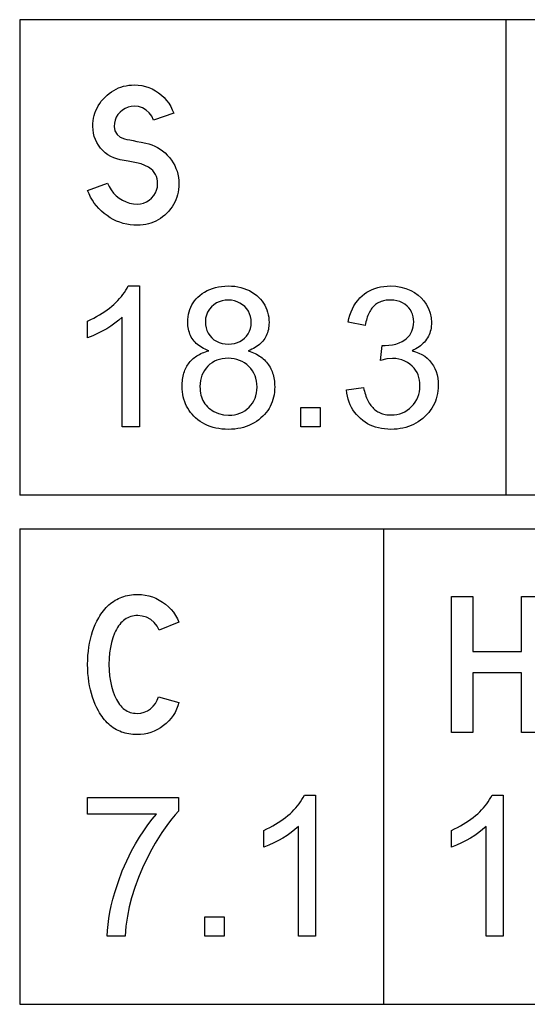
# Model space of a CAD drawing. Extents: x 180 to 300, y 0 to 170.
# Drawn here: x 180 to 189, y 28 to 46 of the extents above; entities that cross this region are included whole.
import ezdxf

# ---------------------------------------------------------------- set-up
doc = ezdxf.new("R2010")
doc.units = 0

msp = doc.modelspace()

# ---------------------------------------------------------------- linework, layer by layer
for p, q in [((180, 46.25), (180, 37.5)), ((271.9241, 46.25), (180, 46.25)), ((188.9529, 46.25), (188.9529, 37.5)), ((271.9241, 37.5), (180, 37.5)), ((180, 36.875), (180, 28.125)), ((180, 36.875), (223.3377, 36.875)), ((186.7016, 36.875), (186.7016, 28.125)), ((180, 28.125), (223.3377, 28.125))]:
    msp.add_line(p, q)
for points in [[(181.2519, 43.1084), (181.6188, 43.2435), (181.6473, 43.1769), (181.6829, 43.1157), (181.7256, 43.0597), (181.7754, 43.0091), (181.8322, 42.9638), (181.8939, 42.9254), (181.958, 42.8955), (182.0247, 42.8742), (182.0938, 42.8614), (182.1655, 42.8572), (182.2256, 42.8615), (182.2821, 42.8746), (182.335, 42.8964), (182.3843, 42.9269), (182.43, 42.9661), (182.4696, 43.0115), (182.5003, 43.0603), (182.5223, 43.1127), (182.5355, 43.1685), (182.5399, 43.2279), (182.5374, 43.2764), (182.5301, 43.3218), (182.5179, 43.364), (182.5007, 43.403), (182.4787, 43.4388), (182.4518, 43.4715), (182.42, 43.501), (182.3693, 43.5364), (182.3075, 43.5674), (182.2344, 43.594), (182.1501, 43.6162), (182.0001, 43.6438), (181.8502, 43.6713), (181.789, 43.6862), (181.731, 43.7063), (181.6761, 43.7318), (181.6246, 43.7625), (181.5762, 43.7986), (181.531, 43.84), (181.4891, 43.8867), (181.4516, 43.9372), (181.4199, 43.9898), (181.394, 44.0446), (181.3738, 44.1015), (181.3594, 44.1605), (181.3508, 44.2217), (181.3479, 44.2851), (181.3494, 44.3371), (181.3541, 44.3878), (181.3619, 44.4372), (181.3728, 44.4854), (181.3868, 44.5322), (181.404, 44.5779), (181.4242, 44.6222), (181.4476, 44.6653), (181.474, 44.7071), (181.5036, 44.7477), (181.5363, 44.7869), (181.5721, 44.8249), (181.6102, 44.8608), (181.6494, 44.8934), (181.69, 44.923), (181.7318, 44.9495), (181.7749, 44.9729), (181.8193, 44.9931), (181.8649, 45.0102), (181.9118, 45.0242), (181.96, 45.0351), (182.0094, 45.0429), (182.0602, 45.0476), (182.1121, 45.0492), (182.1814, 45.0462), (182.2487, 45.0374), (182.3141, 45.0227), (182.3776, 45.0021), (182.4393, 44.9756), (182.499, 44.9432), (182.5569, 44.905), (182.6114, 44.862), (182.661, 44.8154), (182.7058, 44.7651), (182.7457, 44.7112), (182.7807, 44.6537), (182.8109, 44.5925), (182.8363, 44.5277), (182.4658, 44.4023), (182.4327, 44.4732), (182.3868, 44.5346), (182.3281, 44.5865), (182.2608, 44.6258), (182.1891, 44.6493), (182.1128, 44.6572), (182.0535, 44.6528), (181.9975, 44.6397), (181.9449, 44.6179), (181.8958, 44.5874), (181.85, 44.5482), (181.8104, 44.5028), (181.7795, 44.454), (181.7575, 44.4016), (181.7443, 44.3458), (181.7399, 44.2864), (181.753, 44.2065), (181.7924, 44.1373), (181.8523, 44.085), (181.9273, 44.0559), (181.9744, 44.0468), (182.0288, 44.036), (182.0907, 44.0236), (182.16, 44.0097), (182.2367, 43.9941), (182.3209, 43.977), (182.3784, 43.9631), (182.4336, 43.9453), (182.4866, 43.9237), (182.5375, 43.8982), (182.586, 43.8688), (182.6324, 43.8356), (182.6766, 43.7985), (182.7185, 43.7575), (182.7582, 43.7127), (182.7947, 43.6652), (182.8268, 43.6161), (182.8547, 43.5655), (182.8783, 43.5133), (182.8976, 43.4596), (182.9126, 43.4043), (182.9233, 43.3475), (182.9297, 43.2891), (182.9319, 43.2292), (182.9303, 43.1772), (182.9257, 43.1265), (182.9179, 43.0771), (182.907, 43.029), (182.893, 42.9821), (182.876, 42.9364), (182.8558, 42.8921), (182.8324, 42.849), (182.806, 42.8072), (182.7765, 42.7667), (182.7439, 42.7274), (182.7081, 42.6894), (182.6702, 42.6536), (182.631, 42.6209), (182.5906, 42.5913), (182.5488, 42.5648), (182.5058, 42.5415), (182.4616, 42.5212), (182.416, 42.5041), (182.3693, 42.4901), (182.3212, 42.4792), (182.2719, 42.4714), (182.2213, 42.4667), (182.1694, 42.4652), (182.1017, 42.4673), (182.0354, 42.4739), (181.9705, 42.4849), (181.9069, 42.5003), (181.8447, 42.52), (181.7838, 42.5441), (181.7243, 42.5726), (181.6662, 42.6056), (181.6094, 42.6428), (181.5551, 42.6837), (181.5045, 42.7273), (181.4574, 42.7735), (181.4141, 42.8226), (181.3744, 42.8743), (181.3383, 42.9287), (181.3058, 42.9859), (181.277, 43.0458), (181.2519, 43.1084), (181.2519, 43.1084)], [(182.2039, 38.7532), (181.8879, 38.7532), (181.8879, 40.7767), (181.8231, 40.7186), (181.7541, 40.6635), (181.6809, 40.6112), (181.6035, 40.5619), (181.5219, 40.5155), (181.4361, 40.472), (181.3461, 40.4315), (181.2519, 40.3938), (181.2519, 40.7005), (181.3092, 40.7282), (181.3644, 40.7565), (181.4177, 40.7856), (181.469, 40.8154), (181.5183, 40.8459), (181.5656, 40.8772), (181.611, 40.9092), (181.6543, 40.9419), (181.6956, 40.9753), (181.735, 41.0094), (181.7723, 41.0443), (181.8077, 41.0799), (181.841, 41.1162), (181.8724, 41.1532), (181.9018, 41.1909), (181.9292, 41.2294), (181.9546, 41.2686), (181.978, 41.3085), (181.9994, 41.3492), (182.2039, 41.3492), (182.2039, 38.7532)], [(183.4841, 40.1552), (183.4496, 40.1686), (183.4167, 40.1829), (183.3854, 40.1983), (183.3558, 40.2146), (183.3277, 40.232), (183.3012, 40.2504), (183.2763, 40.2698), (183.2531, 40.2903), (183.2314, 40.3117), (183.2114, 40.3341), (183.1929, 40.3576), (183.1761, 40.3821), (183.1609, 40.4076), (183.1472, 40.4341), (183.1352, 40.4616), (183.1248, 40.4901), (183.1159, 40.5196), (183.1087, 40.5502), (183.1031, 40.5818), (183.0991, 40.6143), (183.0967, 40.6479), (183.0959, 40.6825), (183.0974, 40.7328), (183.1021, 40.7814), (183.1098, 40.8284), (183.1206, 40.8736), (183.1345, 40.9171), (183.1515, 40.959), (183.1716, 40.9991), (183.1948, 41.0376), (183.2211, 41.0744), (183.2504, 41.1095), (183.2829, 41.1429), (183.3185, 41.1746), (183.3609, 41.2074), (183.4054, 41.2369), (183.4521, 41.2629), (183.501, 41.2855), (183.552, 41.3046), (183.6052, 41.3204), (183.6605, 41.3327), (183.718, 41.3416), (183.7777, 41.3471), (183.8395, 41.3492), (183.9013, 41.3474), (183.9611, 41.342), (184.0189, 41.3331), (184.0746, 41.3207), (184.1283, 41.3046), (184.1799, 41.285), (184.2294, 41.2619), (184.277, 41.2352), (184.3224, 41.2049), (184.3658, 41.171), (184.4019, 41.1385), (184.4349, 41.1043), (184.4647, 41.0685), (184.4914, 41.0311), (184.515, 40.9921), (184.5354, 40.9515), (184.5526, 40.9092), (184.5668, 40.8654), (184.5778, 40.8199), (184.5856, 40.7728), (184.5903, 40.7241), (184.5919, 40.6737), (184.5911, 40.6404), (184.5887, 40.6079), (184.5848, 40.5764), (184.5792, 40.5459), (184.5721, 40.5162), (184.5634, 40.4875), (184.5531, 40.4598), (184.5413, 40.4329), (184.5278, 40.407), (184.5128, 40.3821), (184.4962, 40.358), (184.478, 40.3349), (184.4583, 40.3128), (184.4369, 40.2915), (184.414, 40.2712), (184.3895, 40.2519), (184.3634, 40.2334), (184.3357, 40.2159), (184.3065, 40.1993), (184.2756, 40.1837), (184.2432, 40.169), (184.2092, 40.1552), (184.2421, 40.144), (184.2738, 40.1319), (184.3044, 40.119), (184.3338, 40.1053), (184.3621, 40.0907), (184.3892, 40.0753), (184.4152, 40.0591), (184.44, 40.0421), (184.4637, 40.0242), (184.4862, 40.0055), (184.5076, 39.9859), (184.5278, 39.9655), (184.5469, 39.9443), (184.5648, 39.9223), (184.5816, 39.8994), (184.5972, 39.8758), (184.6117, 39.8512), (184.625, 39.8259), (184.6372, 39.7997), (184.6483, 39.7727), (184.6582, 39.7448), (184.6669, 39.7161), (184.6745, 39.6866), (184.6809, 39.6563), (184.6862, 39.6251), (184.6904, 39.5931), (184.6934, 39.5603), (184.6952, 39.5266), (184.6959, 39.4922), (184.6948, 39.4422), (184.6912, 39.3937), (184.6849, 39.3465), (184.676, 39.3007), (184.6645, 39.2563), (184.6504, 39.2133), (184.6337, 39.1717), (184.6144, 39.1314), (184.5924, 39.0926), (184.5679, 39.0551), (184.5408, 39.019), (184.511, 38.9843), (184.4786, 38.951), (184.4436, 38.919), (184.4028, 38.8855), (184.3603, 38.8549), (184.3162, 38.8272), (184.2704, 38.8024), (184.2229, 38.7806), (184.1738, 38.7616), (184.123, 38.7456), (184.0705, 38.7325), (184.0163, 38.7223), (183.9605, 38.715), (183.903, 38.7106), (183.8439, 38.7092), (183.7836, 38.7106), (183.7252, 38.715), (183.6686, 38.7224), (183.6138, 38.7327), (183.5608, 38.7459), (183.5096, 38.7621), (183.4602, 38.7812), (183.4127, 38.8032), (183.367, 38.8282), (183.323, 38.8561), (183.2809, 38.887), (183.2406, 38.9208), (183.2066, 38.953), (183.1751, 38.9866), (183.146, 39.0217), (183.1195, 39.0581), (183.0955, 39.096), (183.074, 39.1353), (183.055, 39.176), (183.0384, 39.2182), (183.0244, 39.2618), (183.0129, 39.3068), (183.0039, 39.3532), (182.9974, 39.401), (182.9934, 39.4503), (182.9919, 39.501), (182.9923, 39.5342), (182.9937, 39.5667), (182.9962, 39.5984), (182.9997, 39.6292), (183.0042, 39.6592), (183.0098, 39.6884), (183.0164, 39.7168), (183.024, 39.7444), (183.0327, 39.7712), (183.0423, 39.7972), (183.0531, 39.8223), (183.0648, 39.8467), (183.0776, 39.8702), (183.0914, 39.893), (183.1063, 39.9149), (183.1221, 39.936), (183.139, 39.9563), (183.157, 39.9758), (183.176, 39.9944), (183.196, 40.0123), (183.217, 40.0293), (183.2391, 40.0456), (183.2622, 40.061), (183.2863, 40.0756), (183.3114, 40.0894), (183.3376, 40.1024), (183.3649, 40.1146), (183.3931, 40.126), (183.4224, 40.1365), (183.4527, 40.1463), (183.4841, 40.1552), (183.4841, 40.1552)], [(186.0159, 39.436), (186.3333, 39.4782), (186.3404, 39.4441), (186.3484, 39.4112), (186.357, 39.3795), (186.3664, 39.3489), (186.3765, 39.3196), (186.3873, 39.2914), (186.3989, 39.2645), (186.4112, 39.2387), (186.4243, 39.2141), (186.4381, 39.1907), (186.4526, 39.1686), (186.4678, 39.1476), (186.4838, 39.1278), (186.5005, 39.1092), (186.518, 39.0917), (186.5362, 39.0755), (186.5551, 39.0605), (186.5748, 39.0466), (186.5951, 39.034), (186.6163, 39.0225), (186.6381, 39.0123), (186.6607, 39.0032), (186.684, 38.9954), (186.7081, 38.9887), (186.7329, 38.9832), (186.7584, 38.9789), (186.7847, 38.9758), (186.8117, 38.9739), (186.8394, 38.9732), (186.8951, 38.9752), (186.9484, 38.9822), (186.9993, 38.9941), (187.0479, 39.011), (187.0941, 39.0328), (187.1379, 39.0596), (187.1794, 39.0913), (187.2185, 39.128), (187.2541, 39.1683), (187.2849, 39.2107), (187.3111, 39.2554), (187.3327, 39.3022), (187.3495, 39.3513), (187.3616, 39.4026), (187.3691, 39.456), (187.3719, 39.5117), (187.3701, 39.565), (187.3636, 39.616), (187.3527, 39.6645), (187.3371, 39.7107), (187.317, 39.7545), (187.2923, 39.7959), (187.263, 39.8349), (187.2291, 39.8715), (187.1863, 39.9091), (187.1405, 39.9409), (187.0916, 39.9669), (187.0398, 39.9871), (186.9849, 40.0016), (186.927, 40.0103), (186.866, 40.0132), (186.7625, 40.0042), (186.6421, 39.9775), (186.6774, 40.2532), (186.699, 40.2532), (186.7286, 40.2532), (186.7999, 40.256), (186.8669, 40.2647), (186.9296, 40.2792), (186.988, 40.2994), (187.0421, 40.3254), (187.0919, 40.3572), (187.126, 40.3843), (187.1561, 40.4136), (187.1822, 40.4454), (187.2044, 40.4795), (187.2226, 40.5159), (187.2369, 40.5547), (187.2472, 40.5959), (187.2535, 40.6394), (187.2559, 40.6853), (187.2539, 40.7353), (187.2469, 40.7825), (187.2349, 40.8268), (187.2179, 40.8684), (187.1959, 40.9072), (187.1689, 40.9431), (187.1369, 40.9763), (187.0948, 41.0103), (187.0493, 41.0382), (187.0004, 41.0601), (186.9479, 41.0758), (186.892, 41.0855), (186.8326, 41.0892), (186.8049, 41.0888), (186.778, 41.0872), (186.7519, 41.0845), (186.7267, 41.0805), (186.7023, 41.0753), (186.6787, 41.0689), (186.6558, 41.0613), (186.6339, 41.0525), (186.6127, 41.0425), (186.5923, 41.0313), (186.5728, 41.0189), (186.554, 41.0053), (186.5361, 40.9905), (186.519, 40.9744), (186.5027, 40.9572), (186.4873, 40.9387), (186.4726, 40.9191), (186.4588, 40.8982), (186.4457, 40.8761), (186.4335, 40.8529), (186.4221, 40.8284), (186.4115, 40.8027), (186.4018, 40.7758), (186.3928, 40.7477), (186.3847, 40.7184), (186.3773, 40.6879), (186.3708, 40.6561), (186.3651, 40.6232), (186.0476, 40.6796), (186.062, 40.7472), (186.08, 40.8116), (186.1017, 40.8726), (186.127, 40.9304), (186.1559, 40.9848), (186.1885, 41.0359), (186.2247, 41.0837), (186.2646, 41.1282), (186.3081, 41.1694), (186.35, 41.2033), (186.3941, 41.2336), (186.4404, 41.2604), (186.4889, 41.2836), (186.5397, 41.3034), (186.5926, 41.3196), (186.6477, 41.3322), (186.7051, 41.3414), (186.7646, 41.347), (186.8264, 41.3492), (186.9254, 41.3445), (187.021, 41.3289), (187.1134, 41.3022), (187.2025, 41.2646), (187.2738, 41.2257), (187.3381, 41.1808), (187.3953, 41.1301), (187.4454, 41.0734), (187.4885, 41.0108), (187.5302, 40.9311), (187.56, 40.8491), (187.5779, 40.7646), (187.5839, 40.6777), (187.583, 40.6423), (187.5803, 40.6078), (187.5758, 40.5743), (187.5696, 40.5417), (187.5615, 40.5102), (187.5517, 40.4796), (187.5401, 40.45), (187.5267, 40.4214), (187.5114, 40.3937), (187.4945, 40.3671), (187.4757, 40.3414), (187.4551, 40.3167), (187.4327, 40.293), (187.4086, 40.2702), (187.3827, 40.2484), (187.3549, 40.2277), (187.3254, 40.2078), (187.2941, 40.189), (187.261, 40.1712), (187.2261, 40.1543), (187.2908, 40.1363), (187.351, 40.1136), (187.4069, 40.0861), (187.4584, 40.0539), (187.5055, 40.0169), (187.5482, 39.9752), (187.5866, 39.9287), (187.6188, 39.8798), (187.646, 39.8276), (187.6683, 39.7721), (187.6856, 39.7135), (187.698, 39.6516), (187.7054, 39.5865), (187.7079, 39.5181), (187.7064, 39.4664), (187.7021, 39.416), (187.6948, 39.3668), (187.6846, 39.3189), (187.6715, 39.2722), (187.6555, 39.2268), (187.6366, 39.1827), (187.6148, 39.1398), (187.59, 39.0982), (187.5624, 39.0579), (187.5318, 39.0188), (187.4984, 38.981), (187.462, 38.9444), (187.4234, 38.9099), (187.3832, 38.8781), (187.3414, 38.849), (187.2981, 38.8227), (187.2532, 38.7991), (187.2067, 38.7782), (187.1586, 38.7601), (187.109, 38.7448), (187.0578, 38.7322), (187.005, 38.7223), (186.9506, 38.7152), (186.8947, 38.7108), (186.8372, 38.7092), (186.7769, 38.7108), (186.7185, 38.7157), (186.6619, 38.7238), (186.6072, 38.7352), (186.5543, 38.7499), (186.5033, 38.7678), (186.4541, 38.789), (186.4068, 38.8134), (186.3613, 38.8411), (186.3176, 38.872), (186.2759, 38.9062), (186.2366, 38.9432), (186.2004, 38.9824), (186.1674, 39.0238), (186.1375, 39.0675), (186.1107, 39.1134), (186.0871, 39.1616), (186.0666, 39.212), (186.0492, 39.2646), (186.035, 39.3195), (186.0239, 39.3766), (186.0159, 39.436), (186.0159, 39.436)], [(183.4199, 40.6937), (183.4226, 40.6354), (183.4321, 40.5806), (183.4481, 40.5291), (183.4709, 40.4811), (183.5003, 40.4366), (183.5364, 40.3954), (183.5779, 40.3593), (183.6233, 40.3297), (183.6728, 40.3067), (183.7263, 40.2903), (183.7839, 40.2804), (183.8455, 40.2772), (183.9032, 40.2802), (183.9578, 40.2895), (184.009, 40.305), (184.0569, 40.3266), (184.1016, 40.3544), (184.143, 40.3884), (184.1794, 40.4273), (184.2094, 40.4698), (184.2328, 40.5159), (184.2497, 40.5657), (184.26, 40.6191), (184.2639, 40.6761), (184.261, 40.7318), (184.2513, 40.7846), (184.2347, 40.8345), (184.2113, 40.8817), (184.181, 40.9259), (184.1438, 40.9674), (184.1016, 41.0041), (184.0561, 41.0343), (184.0074, 41.0578), (183.9555, 41.0748), (183.9003, 41.0853), (183.8419, 41.0892), (183.7828, 41.0862), (183.7267, 41.0762), (183.6737, 41.0591), (183.6237, 41.035), (183.5768, 41.0038), (183.5329, 40.9656), (183.4928, 40.9186), (183.4614, 40.8679), (183.4388, 40.8135), (183.425, 40.7554), (183.4199, 40.6937), (183.4199, 40.6937)], [(183.3199, 39.4985), (183.3208, 39.4567), (183.324, 39.4165), (183.3296, 39.3778), (183.3374, 39.3408), (183.3475, 39.3054), (183.3599, 39.2715), (183.3747, 39.2392), (183.3917, 39.2085), (183.411, 39.1794), (183.4327, 39.1519), (183.4566, 39.1259), (183.4829, 39.1015), (183.5114, 39.0788), (183.5422, 39.0576), (183.5754, 39.038), (183.6613, 38.9997), (183.7524, 38.9768), (183.8485, 38.9692), (183.9041, 38.9714), (183.9572, 38.9783), (184.0079, 38.9896), (184.056, 39.0055), (184.1017, 39.026), (184.1449, 39.051), (184.1856, 39.0806), (184.2239, 39.1147), (184.2586, 39.1524), (184.2886, 39.1926), (184.3141, 39.2354), (184.3349, 39.2808), (184.3511, 39.3287), (184.3626, 39.3792), (184.3696, 39.4322), (184.3719, 39.4878), (184.3695, 39.5439), (184.3624, 39.5975), (184.3506, 39.6486), (184.334, 39.6971), (184.3127, 39.7432), (184.2867, 39.7867), (184.2559, 39.8278), (184.2204, 39.8663), (184.1812, 39.9013), (184.1396, 39.9317), (184.0956, 39.9574), (184.049, 39.9786), (184, 39.9951), (183.9484, 40.0071), (183.8944, 40.0144), (183.838, 40.0172), (183.7828, 40.0153), (183.7302, 40.0087), (183.6801, 39.9975), (183.6324, 39.9816), (183.5873, 39.9611), (183.5447, 39.9359), (183.5046, 39.9061), (183.467, 39.8716), (183.4329, 39.8335), (183.4033, 39.793), (183.3782, 39.7501), (183.3575, 39.7047), (183.3414, 39.6568), (183.3297, 39.6065), (183.3226, 39.5537), (183.3199, 39.4985), (183.3199, 39.4985)], [(185.1759, 38.7532), (185.1759, 39.1132), (185.5359, 39.1132), (185.5359, 38.7532), (185.1759, 38.7532)], [(182.9338, 33.6823), (182.914, 33.6181), (182.8896, 33.557), (182.8607, 33.4989), (182.8272, 33.4439), (182.789, 33.392), (182.7464, 33.343), (182.6991, 33.2972), (182.6473, 33.2543), (182.5923, 33.2156), (182.5357, 33.1821), (182.4773, 33.1537), (182.4173, 33.1305), (182.3556, 33.1124), (182.2922, 33.0995), (182.2272, 33.0917), (182.1605, 33.0892), (182.122, 33.0899), (182.0844, 33.0922), (182.0475, 33.096), (182.0115, 33.1013), (181.9761, 33.1081), (181.9416, 33.1164), (181.9078, 33.1262), (181.8748, 33.1375), (181.8426, 33.1504), (181.8112, 33.1648), (181.7805, 33.1806), (181.7506, 33.198), (181.7215, 33.2169), (181.6931, 33.2373), (181.6655, 33.2592), (181.6387, 33.2827), (181.6127, 33.3076), (181.5874, 33.3341), (181.563, 33.3621), (181.5392, 33.3915), (181.5163, 33.4225), (181.4941, 33.455), (181.4728, 33.4891), (181.4521, 33.5246), (181.4202, 33.5844), (181.391, 33.6464), (181.3645, 33.7104), (181.3409, 33.7765), (181.32, 33.8447), (181.302, 33.915), (181.2867, 33.9873), (181.2741, 34.0618), (181.2644, 34.1383), (181.2575, 34.2169), (181.2533, 34.2976), (181.2519, 34.3804), (181.2533, 34.4636), (181.2575, 34.5447), (181.2646, 34.6236), (181.2744, 34.7004), (181.2871, 34.7751), (181.3026, 34.8477), (181.3209, 34.9182), (181.342, 34.9865), (181.3659, 35.0528), (181.3927, 35.1169), (181.4223, 35.1789), (181.4546, 35.2387), (181.4757, 35.2738), (181.4975, 35.3075), (181.5201, 35.3396), (181.5434, 35.3702), (181.5675, 35.3994), (181.5924, 35.427), (181.6181, 35.4532), (181.6446, 35.4779), (181.6718, 35.501), (181.6998, 35.5227), (181.7286, 35.5429), (181.7581, 35.5615), (181.7884, 35.5787), (181.8195, 35.5944), (181.8514, 35.6086), (181.884, 35.6213), (181.9174, 35.6325), (181.9516, 35.6423), (181.9866, 35.6505), (182.0223, 35.6572), (182.0588, 35.6624), (182.0961, 35.6662), (182.1341, 35.6684), (182.173, 35.6692), (182.2436, 35.6663), (182.3125, 35.6578), (182.3797, 35.6437), (182.4451, 35.6238), (182.5088, 35.5983), (182.5708, 35.5672), (182.631, 35.5303), (182.688, 35.4888), (182.7405, 35.4434), (182.7883, 35.3941), (182.8316, 35.3411), (182.8703, 35.2842), (182.9044, 35.2235), (182.9338, 35.1589), (182.5713, 35.0113), (182.5315, 35.0881), (182.4786, 35.1537), (182.4126, 35.208), (182.3377, 35.2487), (182.2582, 35.273), (182.1739, 35.2812), (182.1409, 35.28), (182.1088, 35.2766), (182.0778, 35.271), (182.0478, 35.2631), (182.0188, 35.253), (181.9908, 35.2406), (181.9638, 35.2259), (181.9378, 35.209), (181.9128, 35.1898), (181.8888, 35.1684), (181.8658, 35.1447), (181.8438, 35.1188), (181.8228, 35.0906), (181.8028, 35.0601), (181.7838, 35.0274), (181.7659, 34.9925), (181.7489, 34.9553), (181.7168, 34.8718), (181.6906, 34.7834), (181.6701, 34.6902), (181.6556, 34.592), (181.6468, 34.489), (181.6439, 34.3812), (181.6467, 34.274), (181.6553, 34.1717), (181.6695, 34.074), (181.6894, 33.9812), (181.7151, 33.893), (181.7464, 33.8096), (181.7628, 33.7721), (181.7802, 33.7369), (181.7986, 33.7039), (181.8179, 33.6732), (181.8383, 33.6448), (181.8597, 33.6187), (181.8822, 33.5948), (181.9056, 33.5732), (181.93, 33.5539), (181.9554, 33.5368), (181.9818, 33.5221), (182.0092, 33.5096), (182.0377, 33.4993), (182.0671, 33.4914), (182.0975, 33.4857), (182.129, 33.4823), (182.1614, 33.4812), (182.2284, 33.4865), (182.292, 33.5025), (182.3521, 33.5292), (182.4088, 33.5665), (182.4593, 33.6122), (182.5007, 33.6638), (182.533, 33.7214), (182.5563, 33.7849), (182.9338, 33.6823)], [(189.6319, 33.1292), (189.2399, 33.1292), (189.2399, 34.2252), (188.3439, 34.2252), (188.3439, 33.1292), (187.9519, 33.1292), (187.9519, 35.6332), (188.3439, 35.6332), (188.3439, 34.6172), (189.2399, 34.6172), (189.2399, 35.6332), (189.6319, 35.6332), (189.6319, 33.1292)], [(181.2519, 31.6252), (181.2519, 31.9292), (182.9261, 31.9292), (182.9261, 31.6822), (182.8644, 31.6138), (182.8029, 31.54), (182.7414, 31.4608), (182.68, 31.3762), (182.6188, 31.2863), (182.5576, 31.1909), (182.4966, 31.09), (182.4357, 30.9838), (182.3457, 30.8142), (182.2632, 30.6399), (182.1884, 30.4607), (182.1213, 30.2767), (182.0617, 30.0879), (182.0184, 29.9211), (181.9836, 29.7471), (181.9575, 29.5658), (181.94, 29.3772), (181.6136, 29.3772), (181.6182, 29.4827), (181.6278, 29.5915), (181.6426, 29.7036), (181.6625, 29.8191), (181.6876, 29.9378), (181.7177, 30.0599), (181.753, 30.1853), (181.8172, 30.3864), (181.8901, 30.5805), (181.9716, 30.7676), (182.0616, 30.9476), (182.1341, 31.0787), (182.2081, 31.2025), (182.2835, 31.319), (182.3604, 31.4283), (182.4387, 31.5304), (182.5186, 31.6252), (181.2519, 31.6252)], [(185.4479, 29.3772), (185.1319, 29.3772), (185.1319, 31.4007), (185.0671, 31.3426), (184.9981, 31.2875), (184.9249, 31.2352), (184.8475, 31.1859), (184.7659, 31.1395), (184.6801, 31.096), (184.5901, 31.0555), (184.4959, 31.0178), (184.4959, 31.3245), (184.5532, 31.3522), (184.6084, 31.3805), (184.6617, 31.4096), (184.713, 31.4394), (184.7623, 31.4699), (184.8096, 31.5012), (184.855, 31.5332), (184.8983, 31.5659), (184.9396, 31.5993), (184.979, 31.6334), (185.0163, 31.6683), (185.0517, 31.7039), (185.085, 31.7402), (185.1164, 31.7772), (185.1458, 31.8149), (185.1732, 31.8534), (185.1986, 31.8926), (185.222, 31.9325), (185.2434, 31.9732), (185.4479, 31.9732), (185.4479, 29.3772)], [(188.9039, 29.3772), (188.5879, 29.3772), (188.5879, 31.4007), (188.5231, 31.3426), (188.4541, 31.2875), (188.3809, 31.2352), (188.3035, 31.1859), (188.2219, 31.1395), (188.1361, 31.096), (188.0461, 31.0555), (187.9519, 31.0178), (187.9519, 31.3245), (188.0092, 31.3522), (188.0644, 31.3805), (188.1177, 31.4096), (188.169, 31.4394), (188.2183, 31.4699), (188.2656, 31.5012), (188.311, 31.5332), (188.3543, 31.5659), (188.3956, 31.5993), (188.435, 31.6334), (188.4723, 31.6683), (188.5077, 31.7039), (188.541, 31.7402), (188.5724, 31.7772), (188.6018, 31.8149), (188.6292, 31.8534), (188.6546, 31.8926), (188.678, 31.9325), (188.6994, 31.9732), (188.9039, 31.9732), (188.9039, 29.3772)], [(183.4079, 29.3772), (183.4079, 29.7372), (183.7679, 29.7372), (183.7679, 29.3772), (183.4079, 29.3772)]]:
    msp.add_lwpolyline(points)

doc.saveas('drawing.dxf')
